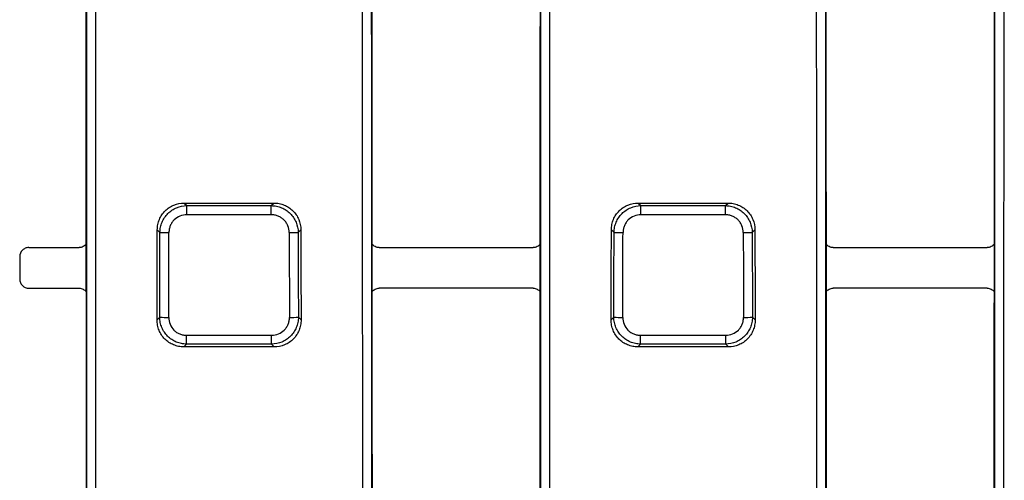
# Paper-space layout 'Лист1(2)' of a CAD drawing. Units: millimetres. Extents: x -64 to 664, y -32 to 370.
# Drawn here: x 55 to 77, y 148 to 158 of the extents above; entities that cross this region are included whole.
import ezdxf

# ---------------------------------------------------------------- set-up
doc = ezdxf.new("R2010")
doc.units = ezdxf.units.MM

psp = doc.layouts.new('Лист1(2)')

# ---------------------------------------------------------------- linework, layer by layer
at = {"color": 7, "linetype": 'Continuous', "lineweight": 25}
for p, q in [((58.771086, 154.326088), (58.829467, 154.267707)), ((58.771086, 154.326088), (60.746902, 154.326088)), ((58.829467, 154.06786), (58.829467, 154.267707)), ((58.829467, 154.267707), (60.688522, 154.267707)), ((60.688522, 154.267707), (60.746902, 154.326088)), ((60.688522, 154.06786), (60.688522, 154.267707)), ((68.771086, 154.326088), (68.829467, 154.267707)), ((68.771086, 154.326088), (70.746902, 154.326088)), ((68.829467, 154.06786), (68.829467, 154.267707)), ((68.829467, 154.267707), (70.688522, 154.267707)), ((70.688522, 154.267707), (70.746902, 154.326088)), ((70.688522, 154.06786), (70.688522, 154.267707)), ((60.688522, 154.06786), (58.829467, 154.06786)), ((70.688522, 154.06786), (68.829467, 154.06786)), ((58.237576, 153.677829), (58.1787, 153.736705)), ((61.339289, 153.736705), (61.280413, 153.677829)), ((68.237576, 153.677829), (68.1787, 153.736705)), ((71.339289, 153.736705), (71.280413, 153.677829)), ((55.347676, 153.344616), (56.454001, 153.344616)), ((63.063987, 153.344616), (66.454001, 153.344616)), ((73.063987, 153.344616), (76.454001, 153.344616)), ((55.34791, 152.450091), (56.454118, 152.450091)), ((66.454118, 152.450091), (63.06387, 152.450091)), ((76.454118, 152.450091), (73.06387, 152.450091)), ((58.173428, 151.752613), (58.232618, 151.811804)), ((61.28537, 151.811804), (61.34456, 151.752613)), ((68.173428, 151.752613), (68.232618, 151.811804)), ((71.28537, 151.811804), (71.34456, 151.752613)), ((58.822416, 151.413653), (60.695573, 151.413653)), ((58.822416, 151.219832), (58.822416, 151.413653)), ((60.695573, 151.219832), (60.695573, 151.413653)), ((68.822416, 151.413653), (70.695573, 151.413653)), ((68.822416, 151.219832), (68.822416, 151.413653)), ((70.695573, 151.219832), (70.695573, 151.413653)), ((58.822416, 151.219832), (58.762674, 151.16009)), ((60.755315, 151.16009), (58.762674, 151.16009)), ((60.695573, 151.219832), (58.822416, 151.219832)), ((60.755315, 151.16009), (60.695573, 151.219832)), ((68.822416, 151.219832), (68.762674, 151.16009)), ((70.755315, 151.16009), (68.762674, 151.16009)), ((70.695573, 151.219832), (68.822416, 151.219832)), ((70.755315, 151.16009), (70.695573, 151.219832))]:
    psp.add_line(p, q, dxfattribs=at)
for centre, radius, start, end in [((58.408622, 158.565896), 4.89106, 267.9958933, 270.3035878), ((61.109367, 158.565896), 4.89106, 269.6964122, 272.0041067), ((68.408622, 158.565896), 4.89106, 267.9958933, 270.3035878), ((71.109367, 158.565896), 4.89106, 269.6964122, 272.0041067), ((58.403666, 156.416845), 4.608217, 267.87281, 270.322201), ((61.114322, 156.416845), 4.608217, 269.677799, 272.12719), ((68.403666, 156.416845), 4.608217, 267.87281, 270.322201), ((71.114322, 156.416845), 4.608217, 269.677799, 272.12719)]:
    psp.add_arc(centre, radius, start, end, dxfattribs=at)
for centre, major_axis, ratio, start_param, end_param in [((20.367696, 184.047295), (0, 2077.401563), 0.017455065, 4.689807895, 4.734970066), ((20.567666, 184.047295), (0, 2077.601562), 0.017453385, 4.689807895, 4.734970066), ((98.950323, 184.047295), (0, 2077.601562), 0.017453385, 1.548215242, 1.593377412), ((99.150292, 184.047295), (0, 2077.401563), 0.017455065, 1.548215242, 1.593377412), ((30.367696, 184.047295), (0, 2077.401563), 0.017455065, 4.689807895, 4.734970066), ((30.567666, 184.047295), (0, 2077.601562), 0.017453385, 4.689807895, 4.734970066), ((108.950323, 184.047295), (0, 2077.601562), 0.017453385, 1.548215242, 1.593377412), ((109.150292, 184.047295), (0, 2077.401563), 0.017455065, 1.548215242, 1.593377412), ((40.367696, 184.047295), (0, 2077.401563), 0.017455065, 4.689807895, 4.734970066), ((40.567666, 184.047295), (0, 2077.601562), 0.017453385, 4.689807895, 4.734970066), ((20.367635, 184.047295), (0, 2076.701562), 0.017455065, 4.697641778, 4.707821757), ((99.150353, 184.047295), (0, 2076.701562), 0.017455065, 1.57536355, 1.585543529), ((30.367635, 184.047295), (0, 2076.701562), 0.017455065, 4.697641778, 4.707821757), ((109.150353, 184.047295), (0, 2076.701562), 0.017455065, 1.57536355, 1.585543529), ((40.367635, 184.047295), (0, 2076.701562), 0.017455065, 4.697641778, 4.707821757), ((-308.119522, 184.047295), (0, 2077.601562), 0.176326981, 4.696844141, 4.697799241), ((-308.113398, 184.047295), (0, 2077.901563), 0.176326981, 4.696874875, 4.69777301), ((-307.916437, 184.047295), (0, 2078.101562), 0.176310011, 4.696874875, 4.69777301), ((427.434425, 184.047295), (0, 2078.101562), 0.176310011, 1.585412297, 1.586310432), ((427.631387, 184.047295), (0, 2077.901563), 0.176326981, 1.585412297, 1.586310432), ((427.637511, 184.047295), (0, 2077.601562), 0.176326981, 1.585386066, 1.586341166), ((-298.119522, 184.047295), (0, 2077.601562), 0.176326981, 4.696844141, 4.697799241), ((-298.113398, 184.047295), (0, 2077.901563), 0.176326981, 4.696874875, 4.69777301), ((-297.916437, 184.047295), (0, 2078.101562), 0.176310011, 4.696874875, 4.69777301), ((437.434425, 184.047295), (0, 2078.101562), 0.176310011, 1.585412297, 1.586310432), ((437.631387, 184.047295), (0, 2077.901563), 0.176326981, 1.585412297, 1.586310432), ((437.637511, 184.047295), (0, 2077.601562), 0.176326981, 1.585386066, 1.586341166), ((20.367635, 184.047295), (0, 2076.701562), 0.017455065, 4.697135885, 4.697641778), ((99.150353, 184.047295), (0, 2076.701562), 0.017455065, 1.585543529, 1.586049422), ((30.367635, 184.047295), (0, 2076.701562), 0.017455065, 4.697135885, 4.697641778), ((109.150353, 184.047295), (0, 2076.701562), 0.017455065, 1.585543529, 1.586049422), ((40.367635, 184.047295), (0, 2076.701562), 0.017455065, 4.697135885, 4.697641778), ((91.392675, 184.047295), (0, 2076.701562), 0.017455065, 1.585677532, 1.585915711), ((99.150353, 184.047295), (0, 2076.701562), 0.017455065, 1.586049422, 1.593385025), ((30.367635, 184.047295), (0, 2076.701562), 0.017455065, 4.689800282, 4.697135885), ((109.150353, 184.047295), (0, 2076.701562), 0.017455065, 1.586049422, 1.593385025), ((40.367635, 184.047295), (0, 2076.701562), 0.017455065, 4.689800282, 4.697135885)]:
    psp.add_ellipse(centre, major_axis=major_axis, ratio=ratio, start_param=start_param, end_param=end_param, dxfattribs=at)
for points, knots in [([(58.1787, 153.736705), (58.1788, 153.775741), (58.182639, 153.814138), (58.1976, 153.889685), (58.208902, 153.927226), (58.238484, 153.998844), (58.256605, 154.032797), (58.299486, 154.097002), (58.324502, 154.127404), (58.379191, 154.181797), (58.409042, 154.206144), (58.473843, 154.249038), (58.50837, 154.26722), (58.615336, 154.310871), (58.693001, 154.326088), (58.771086, 154.326088)], [0, 0, 0, 0, 0.125, 0.125, 0.25, 0.25, 0.375, 0.375, 0.5, 0.5, 0.625, 0.625, 0.75, 0.75, 1, 1, 1, 1]), ([(58.237576, 153.677829), (58.238026, 153.716673), (58.242202, 153.754862), (58.257754, 153.829972), (58.269309, 153.867274), (58.29925, 153.938448), (58.317485, 153.972207), (58.360436, 154.036097), (58.385398, 154.066374), (58.439882, 154.120688), (58.469575, 154.145069), (58.533961, 154.18817), (58.568257, 154.206544), (58.674534, 154.250953), (58.751729, 154.266941), (58.829467, 154.267707)], [0, 0, 0, 0, 0.125, 0.125, 0.25, 0.25, 0.375, 0.375, 0.5, 0.5, 0.625, 0.625, 0.75, 0.75, 1, 1, 1, 1]), ([(60.688522, 154.267707), (60.727391, 154.267324), (60.765611, 154.26323), (60.840799, 154.247864), (60.878143, 154.23642), (60.949459, 154.206696), (60.983294, 154.188576), (61.047341, 154.14587), (61.077726, 154.121022), (61.132266, 154.066743), (61.156754, 154.037154), (61.200064, 153.972988), (61.218583, 153.938726), (61.263326, 153.832638), (61.279511, 153.755524), (61.280413, 153.677829)], [0, 0, 0, 0, 0.125, 0.125, 0.25, 0.25, 0.375, 0.375, 0.5, 0.5, 0.625, 0.625, 0.75, 0.75, 1, 1, 1, 1]), ([(60.746902, 154.326088), (60.785942, 154.326088), (60.824357, 154.322376), (60.899968, 154.307713), (60.937549, 154.296591), (61.009344, 154.267372), (61.043401, 154.249442), (61.107843, 154.206961), (61.13841, 154.182135), (61.193159, 154.127777), (61.217685, 154.098087), (61.260939, 154.033596), (61.279348, 153.999126), (61.323551, 153.892396), (61.339088, 153.814789), (61.339289, 153.736705)], [0, 0, 0, 0, 0.125, 0.125, 0.25, 0.25, 0.375, 0.375, 0.5, 0.5, 0.625, 0.625, 0.75, 0.75, 1, 1, 1, 1]), ([(68.1787, 153.736705), (68.1788, 153.775741), (68.182639, 153.814138), (68.1976, 153.889685), (68.208902, 153.927226), (68.238484, 153.998844), (68.256605, 154.032797), (68.299486, 154.097002), (68.324502, 154.127404), (68.379191, 154.181797), (68.409042, 154.206144), (68.473843, 154.249038), (68.50837, 154.26722), (68.615336, 154.310871), (68.693001, 154.326088), (68.771086, 154.326088)], [0, 0, 0, 0, 0.125, 0.125, 0.25, 0.25, 0.375, 0.375, 0.5, 0.5, 0.625, 0.625, 0.75, 0.75, 1, 1, 1, 1]), ([(68.237576, 153.677829), (68.238026, 153.716673), (68.242202, 153.754862), (68.257754, 153.829972), (68.269309, 153.867274), (68.29925, 153.938448), (68.317485, 153.972207), (68.360436, 154.036097), (68.385398, 154.066374), (68.439882, 154.120688), (68.469575, 154.145069), (68.533961, 154.18817), (68.568257, 154.206544), (68.674534, 154.250953), (68.751729, 154.266941), (68.829467, 154.267707)], [0, 0, 0, 0, 0.125, 0.125, 0.25, 0.25, 0.375, 0.375, 0.5, 0.5, 0.625, 0.625, 0.75, 0.75, 1, 1, 1, 1]), ([(70.688522, 154.267707), (70.727391, 154.267324), (70.765611, 154.26323), (70.840799, 154.247864), (70.878143, 154.23642), (70.949459, 154.206696), (70.983294, 154.188576), (71.047341, 154.14587), (71.077726, 154.121022), (71.132266, 154.066743), (71.156754, 154.037154), (71.200064, 153.972988), (71.218583, 153.938726), (71.263326, 153.832638), (71.279511, 153.755524), (71.280413, 153.677829)], [0, 0, 0, 0, 0.125, 0.125, 0.25, 0.25, 0.375, 0.375, 0.5, 0.5, 0.625, 0.625, 0.75, 0.75, 1, 1, 1, 1]), ([(70.746902, 154.326088), (70.785942, 154.326088), (70.824357, 154.322376), (70.899968, 154.307713), (70.937549, 154.296591), (71.009344, 154.267372), (71.043401, 154.249442), (71.107843, 154.206961), (71.13841, 154.182135), (71.193159, 154.127777), (71.217685, 154.098087), (71.260939, 154.033596), (71.279348, 153.999126), (71.323551, 153.892396), (71.339088, 153.814789), (71.339289, 153.736705)], [0, 0, 0, 0, 0.125, 0.125, 0.25, 0.25, 0.375, 0.375, 0.5, 0.5, 0.625, 0.625, 0.75, 0.75, 1, 1, 1, 1]), ([(58.829467, 154.06786), (58.777407, 154.06786), (58.725628, 154.057714), (58.630545, 154.018908), (58.586425, 153.989786), (58.531736, 153.935388), (58.515059, 153.915118), (58.486472, 153.872311), (58.474392, 153.849675), (58.454671, 153.801926), (58.447137, 153.776898), (58.437163, 153.72653), (58.434604, 153.700931), (58.434537, 153.674906)], [0, 0, 0, 0, 0.25, 0.25, 0.5, 0.5, 0.625, 0.625, 0.75, 0.75, 0.875, 0.875, 1, 1, 1, 1]), ([(61.083451, 153.674906), (61.083317, 153.726965), (61.07296, 153.778705), (61.043492, 153.849862), (61.03122, 153.872844), (61.002385, 153.915842), (60.986034, 153.935637), (60.949535, 153.971879), (60.929157, 153.988431), (60.886195, 154.016756), (60.86349, 154.02871), (60.815625, 154.048193), (60.79057, 154.055609), (60.740161, 154.065385), (60.71455, 154.06786), (60.688522, 154.06786)], [0, 0, 0, 0, 0.25, 0.25, 0.375, 0.375, 0.5, 0.5, 0.625, 0.625, 0.75, 0.75, 0.875, 0.875, 1, 1, 1, 1]), ([(68.829467, 154.06786), (68.777407, 154.06786), (68.725628, 154.057714), (68.630545, 154.018908), (68.586425, 153.989786), (68.531736, 153.935388), (68.515059, 153.915118), (68.486472, 153.872311), (68.474392, 153.849675), (68.454671, 153.801926), (68.447137, 153.776898), (68.437163, 153.72653), (68.434604, 153.700931), (68.434537, 153.674906)], [0, 0, 0, 0, 0.25, 0.25, 0.5, 0.5, 0.625, 0.625, 0.75, 0.75, 0.875, 0.875, 1, 1, 1, 1]), ([(71.083451, 153.674906), (71.083317, 153.726965), (71.07296, 153.778705), (71.043492, 153.849862), (71.03122, 153.872844), (71.002385, 153.915842), (70.986034, 153.935637), (70.949535, 153.971879), (70.929157, 153.988431), (70.886195, 154.016756), (70.86349, 154.02871), (70.815625, 154.048193), (70.79057, 154.055609), (70.740161, 154.065385), (70.71455, 154.06786), (70.688522, 154.06786)], [0, 0, 0, 0, 0.25, 0.25, 0.375, 0.375, 0.5, 0.5, 0.625, 0.625, 0.75, 0.75, 0.875, 0.875, 1, 1, 1, 1]), ([(55.347676, 153.344616), (55.321266, 153.344616), (55.29535, 153.339421), (55.246933, 153.319364), (55.224758, 153.304521), (55.169427, 153.249211), (55.147714, 153.197428), (55.147728, 153.144613)], [0, 0, 0, 0, 0.25, 0.25, 0.5, 0.5, 1, 1, 1, 1]), ([(56.612654, 153.422867), (56.603282, 153.41065), (56.5927, 153.399738), (56.569203, 153.380429), (56.556144, 153.372001), (56.515262, 153.351819), (56.484798, 153.344616), (56.454001, 153.344616)], [0, 0, 0, 0, 0.25, 0.25, 0.5, 0.5, 1, 1, 1, 1]), ([(63.063987, 153.344616), (63.048589, 153.344616), (63.033489, 153.346371), (63.003866, 153.353262), (62.98923, 153.358494), (62.948334, 153.378647), (62.924078, 153.398433), (62.905334, 153.422867)], [0, 0, 0, 0, 0.25, 0.25, 0.5, 0.5, 1, 1, 1, 1]), ([(66.612654, 153.422867), (66.603282, 153.41065), (66.5927, 153.399738), (66.569203, 153.380429), (66.556144, 153.372001), (66.515262, 153.351819), (66.484798, 153.344616), (66.454001, 153.344616)], [0, 0, 0, 0, 0.25, 0.25, 0.5, 0.5, 1, 1, 1, 1]), ([(73.063987, 153.344616), (73.048589, 153.344616), (73.033489, 153.346371), (73.003866, 153.353262), (72.98923, 153.358494), (72.948334, 153.378647), (72.924078, 153.398433), (72.905334, 153.422867)], [0, 0, 0, 0, 0.25, 0.25, 0.5, 0.5, 1, 1, 1, 1]), ([(76.612654, 153.422867), (76.603282, 153.41065), (76.5927, 153.399738), (76.569203, 153.380429), (76.556144, 153.372001), (76.515262, 153.351819), (76.484798, 153.344616), (76.454001, 153.344616)], [0, 0, 0, 0, 0.25, 0.25, 0.5, 0.5, 1, 1, 1, 1]), ([(55.147857, 152.650041), (55.147864, 152.623633), (55.153068, 152.597722), (55.173138, 152.549312), (55.187986, 152.527141), (55.243305, 152.471814), (55.295087, 152.450091), (55.34791, 152.450091)], [0, 0, 0, 0, 0.25, 0.25, 0.5, 0.5, 1, 1, 1, 1]), ([(56.454118, 152.450091), (56.46946, 152.450091), (56.484505, 152.448349), (56.514024, 152.44151), (56.528613, 152.436319), (56.569399, 152.416314), (56.593615, 152.396671), (56.612379, 152.372396)], [0, 0, 0, 0, 0.25, 0.25, 0.5, 0.5, 1, 1, 1, 1]), ([(62.905609, 152.372396), (62.914991, 152.384533), (62.92557, 152.395371), (62.949033, 152.414543), (62.962062, 152.42291), (63.002834, 152.442944), (63.033187, 152.450091), (63.06387, 152.450091)], [0, 0, 0, 0, 0.25, 0.25, 0.5, 0.5, 1, 1, 1, 1]), ([(66.454118, 152.450091), (66.46946, 152.450091), (66.484505, 152.448349), (66.514024, 152.44151), (66.528613, 152.436319), (66.569399, 152.416314), (66.593615, 152.396671), (66.612379, 152.372396)], [0, 0, 0, 0, 0.25, 0.25, 0.5, 0.5, 1, 1, 1, 1]), ([(72.905609, 152.372396), (72.914991, 152.384533), (72.92557, 152.395371), (72.949033, 152.414543), (72.962062, 152.42291), (73.002834, 152.442944), (73.033187, 152.450091), (73.06387, 152.450091)], [0, 0, 0, 0, 0.25, 0.25, 0.5, 0.5, 1, 1, 1, 1]), ([(76.454118, 152.450091), (76.46946, 152.450091), (76.484505, 152.448349), (76.514024, 152.44151), (76.528613, 152.436319), (76.569399, 152.416314), (76.593615, 152.396671), (76.612379, 152.372396)], [0, 0, 0, 0, 0.25, 0.25, 0.5, 0.5, 1, 1, 1, 1]), ([(56.610639, 152.376571), (56.610883, 152.375995), (56.611115, 152.370667), (56.611498, 152.353788), (56.611647, 152.342458), (56.611973, 152.305424), (56.612042, 152.27744), (56.612035, 152.24974)], [0, 0, 0, 0, 0.25, 0.25, 0.5, 0.5, 1, 1, 1, 1]), ([(58.822416, 151.219832), (58.783532, 151.220215), (58.7453, 151.224326), (58.670099, 151.239767), (58.632747, 151.251276), (58.561502, 151.281144), (58.527708, 151.299354), (58.463755, 151.342294), (58.433461, 151.36726), (58.379139, 151.421773), (58.35476, 151.451496), (58.311682, 151.515982), (58.293361, 151.550291), (58.263843, 151.621235), (58.25243, 151.658372), (58.236955, 151.73443), (58.232929, 151.772898), (58.232618, 151.811804)], [0, 0, 0, 0, 0.125, 0.125, 0.25, 0.25, 0.375, 0.375, 0.5, 0.5, 0.625, 0.625, 0.75, 0.75, 0.875, 0.875, 1, 1, 1, 1]), ([(58.42958, 151.808701), (58.429438, 151.756598), (58.439427, 151.70474), (58.478032, 151.609466), (58.507111, 151.565243), (58.561529, 151.510483), (58.581823, 151.493791), (58.624699, 151.465206), (58.647375, 151.453146), (58.695203, 151.433494), (58.72028, 151.426006), (58.770728, 151.416146), (58.796362, 151.413653), (58.822416, 151.413653)], [0, 0, 0, 0, 0.25, 0.25, 0.5, 0.5, 0.625, 0.625, 0.75, 0.75, 0.875, 0.875, 1, 1, 1, 1]), ([(61.28537, 151.811804), (61.285059, 151.772898), (61.281036, 151.734636), (61.265799, 151.659361), (61.254411, 151.621966), (61.224783, 151.550571), (61.206699, 151.516698), (61.164033, 151.452576), (61.139192, 151.422163), (61.084905, 151.367592), (61.055296, 151.343096), (60.991054, 151.299788), (60.956775, 151.281303), (60.850558, 151.236659), (60.773349, 151.220598), (60.695573, 151.219832)], [0, 0, 0, 0, 0.125, 0.125, 0.25, 0.25, 0.375, 0.375, 0.5, 0.5, 0.625, 0.625, 0.75, 0.75, 1, 1, 1, 1]), ([(60.695573, 151.413653), (60.747689, 151.413653), (60.79952, 151.423881), (60.894572, 151.463044), (60.938586, 151.492432), (60.99297, 151.547256), (61.009517, 151.567674), (61.037796, 151.610724), (61.049711, 151.633475), (61.069088, 151.681427), (61.07644, 151.706528), (61.086079, 151.757011), (61.08848, 151.782652), (61.088408, 151.808701)], [0, 0, 0, 0, 0.25, 0.25, 0.5, 0.5, 0.625, 0.625, 0.75, 0.75, 0.875, 0.875, 1, 1, 1, 1]), ([(68.822416, 151.219832), (68.783532, 151.220215), (68.7453, 151.224326), (68.670099, 151.239767), (68.632747, 151.251276), (68.561502, 151.281144), (68.527708, 151.299354), (68.463755, 151.342294), (68.433461, 151.36726), (68.379139, 151.421773), (68.35476, 151.451496), (68.311682, 151.515982), (68.293361, 151.550291), (68.263843, 151.621235), (68.25243, 151.658372), (68.236955, 151.73443), (68.232929, 151.772898), (68.232618, 151.811804)], [0, 0, 0, 0, 0.125, 0.125, 0.25, 0.25, 0.375, 0.375, 0.5, 0.5, 0.625, 0.625, 0.75, 0.75, 0.875, 0.875, 1, 1, 1, 1]), ([(68.42958, 151.808701), (68.429438, 151.756598), (68.439427, 151.70474), (68.478032, 151.609466), (68.507111, 151.565243), (68.561529, 151.510483), (68.581823, 151.493791), (68.624699, 151.465206), (68.647375, 151.453146), (68.695203, 151.433494), (68.72028, 151.426006), (68.770728, 151.416146), (68.796362, 151.413653), (68.822416, 151.413653)], [0, 0, 0, 0, 0.25, 0.25, 0.5, 0.5, 0.625, 0.625, 0.75, 0.75, 0.875, 0.875, 1, 1, 1, 1]), ([(71.28537, 151.811804), (71.285059, 151.772898), (71.281036, 151.734636), (71.265799, 151.659361), (71.254411, 151.621966), (71.224783, 151.550571), (71.206699, 151.516698), (71.164033, 151.452576), (71.139192, 151.422163), (71.084905, 151.367592), (71.055296, 151.343096), (70.991054, 151.299788), (70.956775, 151.281303), (70.850558, 151.236659), (70.773349, 151.220598), (70.695573, 151.219832)], [0, 0, 0, 0, 0.125, 0.125, 0.25, 0.25, 0.375, 0.375, 0.5, 0.5, 0.625, 0.625, 0.75, 0.75, 1, 1, 1, 1]), ([(70.695573, 151.413653), (70.747689, 151.413653), (70.79952, 151.423881), (70.894572, 151.463044), (70.938586, 151.492432), (70.99297, 151.547256), (71.009517, 151.567674), (71.037796, 151.610724), (71.049711, 151.633475), (71.069088, 151.681427), (71.07644, 151.706528), (71.086079, 151.757011), (71.08848, 151.782652), (71.088408, 151.808701)], [0, 0, 0, 0, 0.25, 0.25, 0.5, 0.5, 0.625, 0.625, 0.75, 0.75, 0.875, 0.875, 1, 1, 1, 1]), ([(58.762674, 151.16009), (58.723595, 151.16009), (58.685146, 151.163829), (58.609477, 151.178617), (58.571862, 151.189847), (58.500123, 151.219321), (58.46611, 151.237409), (58.401797, 151.280281), (58.371356, 151.305315), (58.316938, 151.36007), (58.292592, 151.389976), (58.249739, 151.454938), (58.231631, 151.489503), (58.202676, 151.560954), (58.191614, 151.598355), (58.176923, 151.67487), (58.173321, 151.713538), (58.173428, 151.752613)], [0, 0, 0, 0, 0.125, 0.125, 0.25, 0.25, 0.375, 0.375, 0.5, 0.5, 0.625, 0.625, 0.75, 0.75, 0.875, 0.875, 1, 1, 1, 1]), ([(61.34456, 151.752613), (61.344667, 151.713541), (61.341066, 151.675082), (61.326608, 151.599361), (61.315579, 151.561711), (61.286512, 151.489788), (61.26864, 151.455664), (61.22622, 151.391094), (61.201399, 151.36047), (61.147015, 151.305652), (61.117289, 151.281106), (61.052674, 151.237849), (61.018159, 151.219481), (60.911228, 151.17543), (60.833485, 151.16009), (60.755315, 151.16009)], [0, 0, 0, 0, 0.125, 0.125, 0.25, 0.25, 0.375, 0.375, 0.5, 0.5, 0.625, 0.625, 0.75, 0.75, 1, 1, 1, 1]), ([(68.762674, 151.16009), (68.723595, 151.16009), (68.685146, 151.163829), (68.609477, 151.178617), (68.571862, 151.189847), (68.500123, 151.219321), (68.46611, 151.237409), (68.401797, 151.280281), (68.371356, 151.305315), (68.316938, 151.36007), (68.292592, 151.389976), (68.249739, 151.454938), (68.231631, 151.489503), (68.202676, 151.560954), (68.191614, 151.598355), (68.176923, 151.67487), (68.173321, 151.713538), (68.173428, 151.752613)], [0, 0, 0, 0, 0.125, 0.125, 0.25, 0.25, 0.375, 0.375, 0.5, 0.5, 0.625, 0.625, 0.75, 0.75, 0.875, 0.875, 1, 1, 1, 1]), ([(71.34456, 151.752613), (71.344667, 151.713541), (71.341066, 151.675082), (71.326608, 151.599361), (71.315579, 151.561711), (71.286512, 151.489788), (71.26864, 151.455664), (71.22622, 151.391094), (71.201399, 151.36047), (71.147015, 151.305652), (71.117289, 151.281106), (71.052674, 151.237849), (71.018159, 151.219481), (70.911228, 151.17543), (70.833485, 151.16009), (70.755315, 151.16009)], [0, 0, 0, 0, 0.125, 0.125, 0.25, 0.25, 0.375, 0.375, 0.5, 0.5, 0.625, 0.625, 0.75, 0.75, 1, 1, 1, 1])]:
    psp.add_open_spline(points, degree=3, knots=knots, dxfattribs=at)
psp.add_open_spline([(56.612035, 152.24974), (56.610713, 147.213268), (56.609075, 142.177094), (56.607118, 137.1413)], degree=3, dxfattribs=at)

doc.saveas('drawing.dxf')
